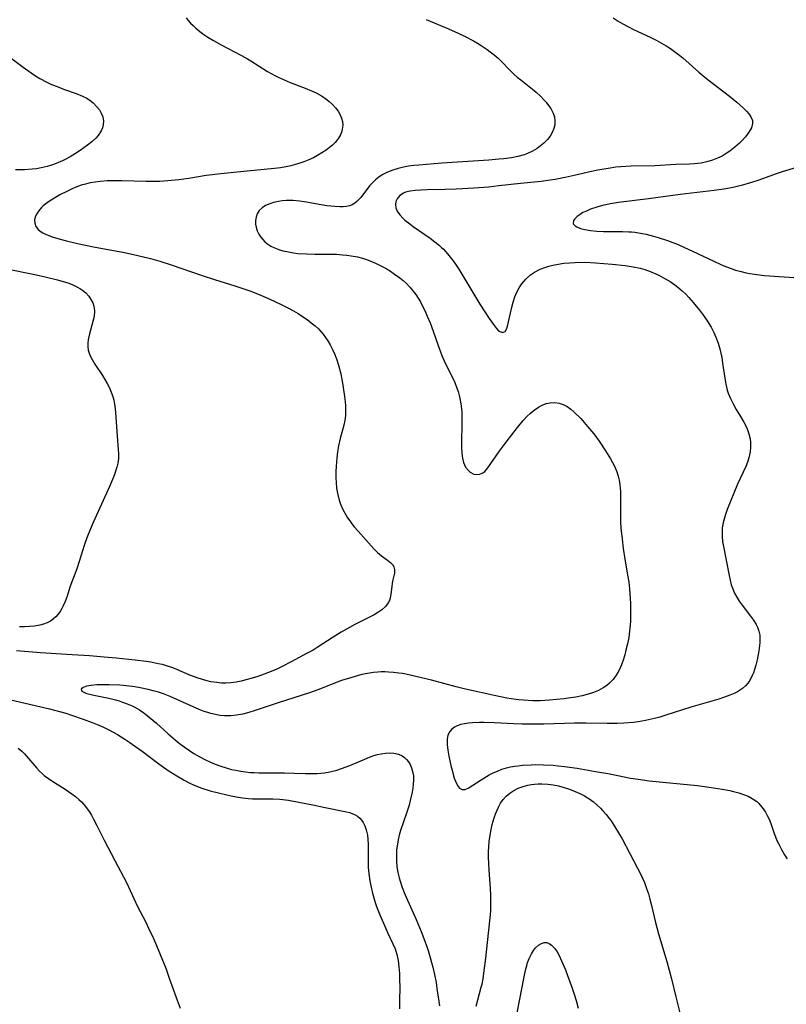
# Model space of a CAD drawing. Units: inches. Extents: x 2066244 to 2071631, y 185198 to 190626.
# Drawn here: x 2066643 to 2066752, y 187737 to 187876 of the extents above; entities that cross this region are included whole.
import ezdxf

# ---------------------------------------------------------------- set-up
doc = ezdxf.new("R2010")
doc.units = ezdxf.units.IN
doc.header["$MEASUREMENT"] = 0
doc.layers.add('c_19_T14S_R19E', color=198, linetype='Continuous')

msp = doc.modelspace()

# ---------------------------------------------------------------- linework, layer by layer
at = {"layer": 'c_19_T14S_R19E'}
for points in [[(2066667.02, 187876.65, 1114), (2066667.32, 187876.26, 1114), (2066667.65, 187875.9, 1114), (2066668.01, 187875.53, 1114), (2066668.39, 187875.18, 1114), (2066668.96, 187874.72, 1114), (2066669.55, 187874.28, 1114), (2066670.09, 187873.92, 1114), (2066670.92, 187873.41, 1114), (2066671.99, 187872.81, 1114), (2066674.88, 187871.3, 1114), (2066675.71, 187870.83, 1114), (2066676.22, 187870.53, 1114), (2066678.57, 187869.04, 1114), (2066679.6, 187868.45, 1114), (2066680.07, 187868.21, 1114), (2066680.91, 187867.83, 1114), (2066681.77, 187867.49, 1114), (2066683.92, 187866.68, 1114), (2066684.8, 187866.31, 1114), (2066685.44, 187866.01, 1114), (2066686.22, 187865.57, 1114), (2066686.77, 187865.2, 1114), (2066687.29, 187864.8, 1114), (2066687.78, 187864.34, 1114), (2066688.22, 187863.88, 1114), (2066688.58, 187863.4, 1114), (2066688.88, 187862.89, 1114), (2066689.07, 187862.43, 1114), (2066689.19, 187861.96, 1114), (2066689.23, 187861.41, 1114), (2066689.16, 187860.85, 1114), (2066689.08, 187860.55, 1114), (2066688.89, 187860.07, 1114), (2066688.63, 187859.6, 1114), (2066688.33, 187859.2, 1114), (2066688.14, 187858.98, 1114), (2066687.76, 187858.61, 1114), (2066687.35, 187858.25, 1114), (2066686.87, 187857.9, 1114), (2066686.26, 187857.49, 1114), (2066685.63, 187857.11, 1114), (2066685.08, 187856.81, 1114), (2066684.43, 187856.5, 1114), (2066683.72, 187856.21, 1114), (2066683, 187855.97, 1114), (2066682.53, 187855.83, 1114), (2066681.89, 187855.68, 1114), (2066681.16, 187855.53, 1114), (2066680.42, 187855.4, 1114), (2066679.55, 187855.28, 1114), (2066678.09, 187855.13, 1114), (2066674.75, 187854.83, 1114), (2066671.94, 187854.54, 1114), (2066669.87, 187854.27, 1114), (2066667.4, 187853.89, 1114), (2066666.02, 187853.69, 1114), (2066664.44, 187853.52, 1114), (2066663.32, 187853.45, 1114), (2066662.35, 187853.42, 1114), (2066661.37, 187853.42, 1114), (2066657.92, 187853.53, 1114), (2066656.55, 187853.54, 1114), (2066655.86, 187853.52, 1114), (2066654.83, 187853.44, 1114), (2066654.13, 187853.35, 1114), (2066653.43, 187853.24, 1114), (2066652.75, 187853.08, 1114), (2066652.14, 187852.9, 1114), (2066651.76, 187852.76, 1114), (2066650.98, 187852.44, 1114), (2066650.23, 187852.09, 1114), (2066649.12, 187851.53, 1114), (2066648.27, 187851.05, 1114), (2066647.51, 187850.56, 1114), (2066646.76, 187849.97, 1114), (2066646.52, 187849.75, 1114), (2066646.09, 187849.23, 1114), (2066645.86, 187848.87, 1114), (2066645.69, 187848.51, 1114), (2066645.56, 187848, 1114), (2066645.57, 187847.52, 1114), (2066645.74, 187847.07, 1114), (2066646.06, 187846.66, 1114), (2066646.36, 187846.4, 1114), (2066646.72, 187846.17, 1114), (2066647.19, 187845.93, 1114), (2066647.7, 187845.72, 1114), (2066648.04, 187845.6, 1114), (2066649.2, 187845.26, 1114), (2066650.08, 187845.04, 1114), (2066651.63, 187844.67, 1114), (2066653.91, 187844.2, 1114), (2066658.3, 187843.38, 1114), (2066660.21, 187842.97, 1114), (2066661.98, 187842.53, 1114), (2066663.31, 187842.15, 1114), (2066664.92, 187841.63, 1114), (2066669.3, 187840.12, 1114), (2066671.03, 187839.56, 1114), (2066673.93, 187838.65, 1114), (2066674.77, 187838.38, 1114), (2066676.19, 187837.88, 1114), (2066677.71, 187837.28, 1114), (2066678.91, 187836.77, 1114), (2066680.39, 187836.08, 1114), (2066681.64, 187835.44, 1114), (2066682.26, 187835.1, 1114), (2066682.89, 187834.72, 1114), (2066683.53, 187834.3, 1114), (2066684.16, 187833.87, 1114), (2066684.74, 187833.43, 1114), (2066685.3, 187832.97, 1114), (2066685.78, 187832.54, 1114), (2066686.13, 187832.17, 1114), (2066686.46, 187831.79, 1114), (2066686.8, 187831.35, 1114), (2066687.11, 187830.88, 1114), (2066687.46, 187830.27, 1114), (2066687.78, 187829.63, 1114), (2066688.1, 187828.9, 1114), (2066688.37, 187828.15, 1114), (2066688.61, 187827.41, 1114), (2066688.93, 187826.2, 1114), (2066689.2, 187824.87, 1114), (2066689.44, 187823.28, 1114), (2066689.52, 187822.62, 1114), (2066689.6, 187821.68, 1114), (2066689.62, 187820.98, 1114), (2066689.6, 187820.29, 1114), (2066689.51, 187819.58, 1114), (2066689.37, 187818.89, 1114), (2066688.85, 187817, 1114), (2066688.62, 187815.97, 1114), (2066688.48, 187815.11, 1114), (2066688.37, 187814.23, 1114), (2066688.28, 187813.12, 1114), (2066688.25, 187812.3, 1114), (2066688.24, 187811.47, 1114), (2066688.27, 187810.75, 1114), (2066688.35, 187810, 1114), (2066688.46, 187809.26, 1114), (2066688.7, 187808.3, 1114), (2066688.9, 187807.72, 1114), (2066689.24, 187806.95, 1114), (2066689.64, 187806.2, 1114), (2066689.91, 187805.76, 1114), (2066690.21, 187805.33, 1114), (2066690.51, 187804.92, 1114), (2066690.83, 187804.52, 1114), (2066691.4, 187803.87, 1114), (2066693.63, 187801.38, 1114), (2066694.17, 187800.84, 1114), (2066694.72, 187800.38, 1114), (2066695.57, 187799.78, 1114), (2066696.04, 187799.42, 1114), (2066696.29, 187799.16, 1114), (2066696.48, 187798.85, 1114), (2066696.57, 187798.44, 1114), (2066696.54, 187797.95, 1114), (2066696.32, 187796.99, 1114), (2066696.24, 187796.53, 1114), (2066696.17, 187796.04, 1114), (2066696.06, 187794.97, 1114), (2066695.95, 187794.41, 1114), (2066695.83, 187794.05, 1114), (2066695.67, 187793.72, 1114), (2066695.27, 187793.2, 1114), (2066694.74, 187792.73, 1114), (2066694.18, 187792.35, 1114), (2066693.66, 187792.05, 1114), (2066691.71, 187791.05, 1114), (2066690.96, 187790.65, 1114), (2066689.02, 187789.55, 1114), (2066687.89, 187788.87, 1114), (2066685.6, 187787.39, 1114), (2066685.02, 187787.04, 1114), (2066684.19, 187786.58, 1114), (2066681.93, 187785.36, 1114), (2066680.66, 187784.7, 1114), (2066679.89, 187784.34, 1114), (2066679.32, 187784.08, 1114), (2066678.11, 187783.61, 1114), (2066677.2, 187783.3, 1114), (2066676.41, 187783.05, 1114), (2066675.7, 187782.85, 1114), (2066674.81, 187782.63, 1114), (2066674.1, 187782.49, 1114), (2066673.38, 187782.4, 1114), (2066672.67, 187782.36, 1114), (2066672.02, 187782.36, 1114), (2066671.38, 187782.42, 1114), (2066670.55, 187782.54, 1114), (2066669.83, 187782.71, 1114), (2066668.75, 187783.05, 1114), (2066667.55, 187783.5, 1114), (2066665.71, 187784.29, 1114), (2066665.13, 187784.52, 1114), (2066664.25, 187784.81, 1114), (2066663.67, 187784.97, 1114), (2066663.09, 187785.1, 1114), (2066662.01, 187785.3, 1114), (2066661.38, 187785.39, 1114), (2066659.83, 187785.59, 1114), (2066657.11, 187785.88, 1114), (2066655.41, 187786.05, 1114), (2066653.35, 187786.21, 1114), (2066650.87, 187786.38, 1114)], [(2066701.06, 187876.4, 1112), (2066704.2, 187875.06, 1112), (2066705.57, 187874.45, 1112), (2066706.48, 187874.02, 1112), (2066707.73, 187873.38, 1112), (2066708.34, 187873.03, 1112), (2066708.82, 187872.74, 1112), (2066709.71, 187872.14, 1112), (2066710.13, 187871.83, 1112), (2066710.69, 187871.38, 1112), (2066711.23, 187870.9, 1112), (2066711.7, 187870.45, 1112), (2066712.88, 187869.23, 1112), (2066713.46, 187868.67, 1112), (2066713.95, 187868.24, 1112), (2066714.46, 187867.83, 1112), (2066716.13, 187866.52, 1112), (2066716.64, 187866.09, 1112), (2066717.24, 187865.53, 1112), (2066717.79, 187864.95, 1112), (2066718.04, 187864.67, 1112), (2066718.26, 187864.39, 1112), (2066718.69, 187863.78, 1112), (2066719.03, 187863.14, 1112), (2066719.22, 187862.59, 1112), (2066719.3, 187862.04, 1112), (2066719.27, 187861.48, 1112), (2066719.13, 187860.93, 1112), (2066718.9, 187860.39, 1112), (2066718.61, 187859.88, 1112), (2066718.22, 187859.38, 1112), (2066717.73, 187858.87, 1112), (2066717.27, 187858.48, 1112), (2066716.76, 187858.12, 1112), (2066716.1, 187857.72, 1112), (2066715.39, 187857.39, 1112), (2066714.92, 187857.22, 1112), (2066714.04, 187856.98, 1112), (2066713.12, 187856.81, 1112), (2066712.07, 187856.66, 1112), (2066711.36, 187856.59, 1112), (2066709.92, 187856.47, 1112), (2066703.27, 187856.03, 1112), (2066700.03, 187855.78, 1112), (2066699.29, 187855.7, 1112), (2066698.56, 187855.6, 1112), (2066697.84, 187855.48, 1112), (2066697.06, 187855.3, 1112), (2066696.3, 187855.06, 1112), (2066695.57, 187854.77, 1112), (2066694.82, 187854.37, 1112), (2066694.32, 187854.05, 1112), (2066693.86, 187853.68, 1112), (2066693.42, 187853.27, 1112), (2066693.03, 187852.83, 1112), (2066691.77, 187851.18, 1112), (2066691.46, 187850.83, 1112), (2066691.24, 187850.61, 1112), (2066690.92, 187850.35, 1112), (2066690.58, 187850.15, 1112), (2066690.19, 187850, 1112), (2066689.76, 187849.9, 1112), (2066689.29, 187849.85, 1112), (2066688.79, 187849.84, 1112), (2066688.12, 187849.88, 1112), (2066686.96, 187850.01, 1112), (2066686.18, 187850.13, 1112), (2066683.82, 187850.56, 1112), (2066683.12, 187850.67, 1112), (2066682.19, 187850.74, 1112), (2066681.71, 187850.75, 1112), (2066681.23, 187850.74, 1112), (2066680.66, 187850.69, 1112), (2066680.11, 187850.62, 1112), (2066679.42, 187850.47, 1112), (2066678.87, 187850.3, 1112), (2066678.29, 187850.04, 1112), (2066677.79, 187849.71, 1112), (2066677.38, 187849.31, 1112), (2066677.11, 187848.88, 1112), (2066676.94, 187848.41, 1112), (2066676.86, 187847.92, 1112), (2066676.87, 187847.4, 1112), (2066676.95, 187846.96, 1112), (2066677.11, 187846.47, 1112), (2066677.34, 187845.99, 1112), (2066677.63, 187845.53, 1112), (2066678.18, 187844.91, 1112), (2066678.59, 187844.58, 1112), (2066679.04, 187844.3, 1112), (2066679.48, 187844.08, 1112), (2066680.19, 187843.8, 1112), (2066680.73, 187843.63, 1112), (2066681.29, 187843.5, 1112), (2066682.26, 187843.33, 1112), (2066682.86, 187843.26, 1112), (2066684.11, 187843.18, 1112), (2066685.26, 187843.15, 1112), (2066687.43, 187843.15, 1112), (2066688.32, 187843.13, 1112), (2066689.21, 187843.07, 1112), (2066689.82, 187843.01, 1112), (2066690.43, 187842.93, 1112), (2066691.3, 187842.76, 1112), (2066692.02, 187842.56, 1112), (2066692.72, 187842.33, 1112), (2066693.3, 187842.11, 1112), (2066693.85, 187841.87, 1112), (2066694.73, 187841.44, 1112), (2066695.37, 187841.09, 1112), (2066695.98, 187840.72, 1112), (2066696.57, 187840.33, 1112), (2066697.31, 187839.79, 1112), (2066697.77, 187839.41, 1112), (2066698.21, 187839.01, 1112), (2066698.73, 187838.48, 1112), (2066699.21, 187837.92, 1112), (2066699.57, 187837.44, 1112), (2066699.92, 187836.91, 1112), (2066700.24, 187836.37, 1112), (2066700.69, 187835.5, 1112), (2066700.86, 187835.15, 1112), (2066701.21, 187834.35, 1112), (2066701.59, 187833.39, 1112), (2066702.03, 187832.22, 1112), (2066702.73, 187830.22, 1112), (2066703.28, 187828.8, 1112), (2066703.76, 187827.71, 1112), (2066704.81, 187825.58, 1112), (2066705.1, 187824.95, 1112), (2066705.36, 187824.31, 1112), (2066705.58, 187823.66, 1112), (2066705.79, 187822.9, 1112), (2066705.92, 187822.22, 1112), (2066706.01, 187821.58, 1112), (2066706.08, 187820.8, 1112), (2066706.11, 187819.96, 1112), (2066706.11, 187819.03, 1112), (2066706.05, 187816.6, 1112), (2066706.04, 187815.75, 1112), (2066706.09, 187814.93, 1112), (2066706.19, 187814.22, 1112), (2066706.35, 187813.61, 1112), (2066706.64, 187812.97, 1112), (2066707.03, 187812.46, 1112), (2066707.27, 187812.25, 1112), (2066707.79, 187811.98, 1112), (2066708.16, 187811.9, 1112), (2066708.66, 187811.94, 1112), (2066709.07, 187812.14, 1112), (2066709.34, 187812.35, 1112), (2066709.79, 187812.86, 1112), (2066711.39, 187815.17, 1112), (2066712.4, 187816.52, 1112), (2066713.97, 187818.57, 1112), (2066714.81, 187819.58, 1112), (2066715.37, 187820.18, 1112), (2066715.76, 187820.56, 1112), (2066716.34, 187821.04, 1112), (2066716.95, 187821.45, 1112), (2066717.5, 187821.74, 1112), (2066718.06, 187821.97, 1112), (2066718.61, 187822.09, 1112), (2066719.28, 187822.12, 1112), (2066719.89, 187822.03, 1112), (2066720.48, 187821.83, 1112), (2066721.01, 187821.55, 1112), (2066721.53, 187821.18, 1112), (2066722.03, 187820.74, 1112), (2066722.94, 187819.83, 1112), (2066723.45, 187819.29, 1112), (2066723.93, 187818.74, 1112), (2066724.79, 187817.68, 1112), (2066725.57, 187816.63, 1112), (2066726.47, 187815.29, 1112), (2066727.17, 187814.13, 1112), (2066727.72, 187813.08, 1112), (2066728.06, 187812.28, 1112), (2066728.26, 187811.69, 1112), (2066728.41, 187811.1, 1112), (2066728.51, 187810.44, 1112), (2066728.58, 187809.5, 1112), (2066728.6, 187808.84, 1112), (2066728.58, 187806.05, 1112), (2066728.6, 187805.21, 1112), (2066728.65, 187804.29, 1112), (2066728.8, 187802.73, 1112), (2066728.97, 187801.44, 1112), (2066729.21, 187799.92, 1112), (2066729.63, 187797.42, 1112), (2066729.75, 187796.64, 1112), (2066729.85, 187795.7, 1112), (2066729.91, 187795.01, 1112), (2066729.98, 187793.64, 1112), (2066730, 187792.6, 1112), (2066729.99, 187791.11, 1112), (2066729.92, 187790.09, 1112), (2066729.88, 187789.7, 1112), (2066729.75, 187788.8, 1112), (2066729.58, 187787.92, 1112), (2066729.36, 187787.02, 1112), (2066729.18, 187786.34, 1112), (2066728.95, 187785.58, 1112), (2066728.71, 187784.92, 1112), (2066728.44, 187784.29, 1112), (2066728.22, 187783.87, 1112), (2066727.97, 187783.46, 1112), (2066727.54, 187782.88, 1112), (2066727.04, 187782.35, 1112), (2066726.66, 187782.03, 1112), (2066726.15, 187781.68, 1112), (2066725.47, 187781.31, 1112), (2066724.74, 187781.01, 1112), (2066724, 187780.77, 1112), (2066723.14, 187780.55, 1112), (2066722.25, 187780.37, 1112), (2066721.52, 187780.25, 1112), (2066720.62, 187780.13, 1112), (2066719.53, 187780.02, 1112), (2066718.52, 187779.93, 1112), (2066717.2, 187779.86, 1112), (2066716.18, 187779.85, 1112), (2066715.49, 187779.87, 1112), (2066714.84, 187779.91, 1112), (2066714.19, 187779.98, 1112)], [(2066727.56, 187876.62, 1110), (2066728.23, 187876.18, 1110), (2066728.92, 187875.77, 1110), (2066729.71, 187875.35, 1110), (2066730.43, 187874.99, 1110), (2066732.77, 187873.92, 1110), (2066733.72, 187873.44, 1110), (2066734.39, 187873.07, 1110), (2066735.05, 187872.68, 1110), (2066735.65, 187872.29, 1110), (2066736.24, 187871.88, 1110), (2066736.81, 187871.45, 1110), (2066737.42, 187870.95, 1110), (2066739.69, 187868.94, 1110), (2066740.26, 187868.46, 1110), (2066741.02, 187867.86, 1110), (2066744.02, 187865.55, 1110), (2066745.07, 187864.69, 1110), (2066745.54, 187864.27, 1110), (2066746, 187863.85, 1110), (2066746.42, 187863.42, 1110), (2066746.78, 187863.03, 1110), (2066747.06, 187862.63, 1110), (2066747.28, 187862.07, 1110), (2066747.3, 187861.66, 1110), (2066747.13, 187861.07, 1110), (2066746.77, 187860.42, 1110), (2066746.29, 187859.78, 1110), (2066745.82, 187859.23, 1110), (2066745.44, 187858.86, 1110), (2066744.79, 187858.3, 1110), (2066744.09, 187857.76, 1110), (2066743.54, 187857.39, 1110), (2066742.98, 187857.05, 1110), (2066742.35, 187856.74, 1110), (2066741.6, 187856.45, 1110), (2066740.82, 187856.22, 1110), (2066740.02, 187856.06, 1110), (2066739.55, 187856, 1110), (2066739.07, 187855.95, 1110), (2066738.35, 187855.9, 1110), (2066736.42, 187855.84, 1110), (2066733.46, 187855.68, 1110), (2066730.08, 187855.6, 1110), (2066728.65, 187855.52, 1110), (2066727.94, 187855.45, 1110), (2066726.82, 187855.3, 1110), (2066725.39, 187855.05, 1110), (2066724.46, 187854.86, 1110), (2066722, 187854.27, 1110), (2066720.72, 187853.99, 1110), (2066719.31, 187853.73, 1110), (2066718.6, 187853.62, 1110), (2066717.36, 187853.46, 1110), (2066714.42, 187853.16, 1110), (2066711.33, 187852.81, 1110), (2066709.91, 187852.66, 1110), (2066707.81, 187852.49, 1110), (2066705.29, 187852.35, 1110), (2066703.72, 187852.3, 1110), (2066701.18, 187852.26, 1110), (2066700.28, 187852.23, 1110), (2066699.5, 187852.18, 1110), (2066698.77, 187852.08, 1110), (2066698.1, 187851.91, 1110), (2066697.83, 187851.8, 1110), (2066697.31, 187851.45, 1110), (2066696.93, 187851, 1110), (2066696.76, 187850.59, 1110), (2066696.7, 187850.16, 1110), (2066696.77, 187849.71, 1110), (2066696.95, 187849.26, 1110), (2066697.3, 187848.71, 1110), (2066697.77, 187848.2, 1110), (2066698.04, 187847.95, 1110), (2066698.71, 187847.42, 1110), (2066699.2, 187847.07, 1110), (2066700.86, 187845.95, 1110), (2066701.6, 187845.43, 1110), (2066702.28, 187844.91, 1110), (2066702.94, 187844.35, 1110), (2066703.21, 187844.1, 1110), (2066703.48, 187843.83, 1110), (2066704.08, 187843.18, 1110), (2066704.64, 187842.49, 1110), (2066704.87, 187842.18, 1110), (2066705.28, 187841.6, 1110), (2066705.67, 187841.01, 1110), (2066706.4, 187839.85, 1110), (2066708.66, 187836.06, 1110), (2066709.35, 187834.96, 1110), (2066709.97, 187834.03, 1110), (2066710.71, 187832.99, 1110), (2066710.99, 187832.63, 1110), (2066711.31, 187832.3, 1110), (2066711.83, 187832.02, 1110), (2066712.22, 187832.18, 1110), (2066712.43, 187832.53, 1110), (2066712.53, 187832.79, 1110), (2066712.64, 187833.14, 1110), (2066713.17, 187835.61, 1110), (2066713.37, 187836.35, 1110), (2066713.61, 187837.08, 1110), (2066713.9, 187837.75, 1110), (2066714.22, 187838.36, 1110), (2066714.6, 187838.92, 1110), (2066715.17, 187839.6, 1110), (2066715.83, 187840.2, 1110), (2066716.42, 187840.6, 1110), (2066717.19, 187841, 1110), (2066718.02, 187841.32, 1110), (2066718.44, 187841.45, 1110), (2066718.98, 187841.58, 1110), (2066719.76, 187841.74, 1110), (2066720.56, 187841.86, 1110), (2066721.35, 187841.93, 1110), (2066722.16, 187841.98, 1110), (2066723.6, 187841.99, 1110), (2066725.06, 187841.93, 1110), (2066727.41, 187841.74, 1110), (2066729.26, 187841.54, 1110), (2066730.39, 187841.36, 1110), (2066731.37, 187841.14, 1110), (2066732.03, 187840.95, 1110), (2066732.95, 187840.62, 1110), (2066733.37, 187840.45, 1110), (2066734.03, 187840.15, 1110), (2066734.67, 187839.81, 1110), (2066735.62, 187839.25, 1110), (2066736.29, 187838.79, 1110), (2066736.71, 187838.48, 1110), (2066737.34, 187837.94, 1110), (2066737.82, 187837.49, 1110), (2066738.27, 187837.02, 1110), (2066738.9, 187836.31, 1110), (2066739.8, 187835.19, 1110), (2066740.35, 187834.45, 1110), (2066740.87, 187833.69, 1110), (2066741.41, 187832.8, 1110), (2066741.8, 187832.06, 1110), (2066742.11, 187831.37, 1110), (2066742.41, 187830.55, 1110), (2066742.66, 187829.71, 1110), (2066742.8, 187829.13, 1110), (2066742.93, 187828.48, 1110), (2066743.06, 187827.7, 1110), (2066743.35, 187825.59, 1110), (2066743.51, 187824.73, 1110), (2066743.71, 187823.88, 1110), (2066743.85, 187823.45, 1110), (2066744.16, 187822.69, 1110), (2066744.53, 187821.94, 1110), (2066744.99, 187821.13, 1110), (2066745.61, 187820.13, 1110), (2066746.07, 187819.33, 1110), (2066746.48, 187818.52, 1110), (2066746.79, 187817.7, 1110), (2066746.96, 187816.99, 1110), (2066747.02, 187816.43, 1110), (2066747.01, 187815.8, 1110), (2066746.95, 187815.15, 1110), (2066746.76, 187814.28, 1110), (2066746.58, 187813.67, 1110), (2066746.35, 187813.07, 1110), (2066745.18, 187810.53, 1110), (2066743.72, 187806.97, 1110), (2066743.49, 187806.38, 1110), (2066743.3, 187805.78, 1110), (2066743.11, 187805.05, 1110), (2066743.01, 187804.36, 1110), (2066742.98, 187803.81, 1110), (2066742.99, 187803.12, 1110), (2066743.05, 187802.43, 1110), (2066743.17, 187801.73, 1110), (2066743.58, 187799.78, 1110), (2066743.97, 187797.58, 1110), (2066744.11, 187796.94, 1110), (2066744.28, 187796.3, 1110), (2066744.5, 187795.69, 1110), (2066744.76, 187795.1, 1110), (2066745.07, 187794.51, 1110), (2066745.42, 187793.95, 1110), (2066745.81, 187793.38, 1110), (2066746.99, 187791.83, 1110), (2066747.42, 187791.25, 1110), (2066747.8, 187790.65, 1110), (2066747.99, 187790.28, 1110), (2066748.2, 187789.73, 1110), (2066748.31, 187789.13, 1110), (2066748.33, 187788.61, 1110), (2066748.31, 187788.08, 1110), (2066748.17, 187786.91, 1110), (2066747.94, 187785.66, 1110), (2066747.76, 187784.89, 1110), (2066747.57, 187784.26, 1110), (2066747.42, 187783.83, 1110), (2066747.25, 187783.42, 1110), (2066746.9, 187782.74, 1110), (2066746.62, 187782.33, 1110), (2066746.29, 187781.95, 1110), (2066745.89, 187781.59, 1110), (2066745.44, 187781.28, 1110), (2066745.17, 187781.13, 1110), (2066744.79, 187780.93, 1110), (2066744.07, 187780.62, 1110), (2066743.31, 187780.34, 1110), (2066742.53, 187780.09, 1110), (2066738.57, 187778.92, 1110), (2066735.03, 187777.8, 1110), (2066734.17, 187777.54, 1110), (2066733.41, 187777.33, 1110), (2066732.15, 187777.05, 1110), (2066731.1, 187776.87, 1110), (2066730.41, 187776.77, 1110), (2066729.05, 187776.66, 1110), (2066728.11, 187776.62, 1110), (2066726.68, 187776.61, 1110), (2066723.71, 187776.66, 1110), (2066722.07, 187776.67, 1110), (2066720.63, 187776.64, 1110), (2066717.72, 187776.54, 1110), (2066716.51, 187776.52, 1110), (2066714.67, 187776.53, 1110), (2066713.47, 187776.58, 1110), (2066710.7, 187776.73, 1110), (2066709.24, 187776.77, 1110), (2066708.6, 187776.77, 1110), (2066707.59, 187776.73, 1110), (2066707.03, 187776.68, 1110), (2066706.49, 187776.6, 1110), (2066705.94, 187776.47, 1110), (2066705.43, 187776.3, 1110), (2066705.07, 187776.12, 1110), (2066704.69, 187775.84, 1110), (2066704.39, 187775.5, 1110), (2066704.13, 187774.98, 1110)], [(2066640.33, 187872.3, 1116), (2066643.93, 187869.63, 1116), (2066645.08, 187868.82, 1116), (2066645.67, 187868.43, 1116), (2066646.29, 187868.06, 1116), (2066647.27, 187867.54, 1116), (2066647.87, 187867.26, 1116), (2066648.97, 187866.79, 1116), (2066649.67, 187866.54, 1116), (2066651.47, 187865.91, 1116), (2066652.36, 187865.55, 1116), (2066652.97, 187865.23, 1116), (2066653.44, 187864.92, 1116), (2066653.88, 187864.57, 1116), (2066654.4, 187864.04, 1116), (2066654.74, 187863.6, 1116), (2066655.01, 187863.13, 1116), (2066655.23, 187862.62, 1116), (2066655.33, 187862.05, 1116), (2066655.28, 187861.46, 1116), (2066655.16, 187861.04, 1116), (2066654.97, 187860.62, 1116), (2066654.55, 187859.96, 1116), (2066654.22, 187859.57, 1116), (2066653.67, 187859.06, 1116), (2066653.05, 187858.57, 1116), (2066652.01, 187857.82, 1116), (2066651.37, 187857.4, 1116), (2066650.6, 187856.93, 1116), (2066649.81, 187856.5, 1116), (2066649.53, 187856.36, 1116), (2066648.6, 187855.98, 1116), (2066647.96, 187855.76, 1116), (2066647.32, 187855.57, 1116), (2066646.47, 187855.37, 1116), (2066645.84, 187855.26, 1116), (2066645.21, 187855.18, 1116), (2066644.13, 187855.1, 1116), (2066643.48, 187855.09, 1116), (2066642.86, 187855.11, 1116)], [(2066753.51, 187855.43, 1108), (2066751.47, 187854.81, 1108), (2066750.78, 187854.59, 1108), (2066748.03, 187853.6, 1108), (2066747.14, 187853.29, 1108), (2066745.87, 187852.91, 1108), (2066745.32, 187852.77, 1108), (2066744.55, 187852.6, 1108), (2066743.24, 187852.37, 1108), (2066741.85, 187852.17, 1108), (2066737.06, 187851.59, 1108), (2066732.56, 187850.97, 1108), (2066728.29, 187850.45, 1108), (2066727.19, 187850.27, 1108), (2066726.05, 187850.04, 1108), (2066725.24, 187849.82, 1108), (2066724.34, 187849.51, 1108), (2066723.75, 187849.26, 1108), (2066723.27, 187849.03, 1108), (2066722.85, 187848.78, 1108), (2066722.44, 187848.48, 1108), (2066722.12, 187848.17, 1108), (2066721.93, 187847.91, 1108), (2066721.9, 187847.45, 1108), (2066722.11, 187847.19, 1108), (2066722.41, 187847, 1108), (2066722.92, 187846.79, 1108), (2066723.55, 187846.62, 1108), (2066724.33, 187846.49, 1108), (2066725.25, 187846.4, 1108), (2066726.19, 187846.37, 1108), (2066728.86, 187846.36, 1108), (2066729.78, 187846.32, 1108), (2066730.16, 187846.29, 1108), (2066730.63, 187846.24, 1108), (2066731.43, 187846.12, 1108), (2066732.23, 187845.96, 1108), (2066733.25, 187845.71, 1108), (2066733.91, 187845.52, 1108), (2066735.24, 187845.08, 1108), (2066736.75, 187844.49, 1108), (2066737.63, 187844.1, 1108), (2066738.8, 187843.57, 1108), (2066741.8, 187842.13, 1108), (2066742.81, 187841.67, 1108), (2066743.61, 187841.34, 1108), (2066744.26, 187841.11, 1108), (2066744.9, 187840.89, 1108), (2066745.5, 187840.72, 1108), (2066746.39, 187840.51, 1108), (2066746.9, 187840.41, 1108), (2066747.92, 187840.25, 1108), (2066748.98, 187840.14, 1108), (2066753.84, 187839.8, 1108)], [(2066641.38, 187841.12, 1116), (2066645.59, 187840.26, 1116), (2066647.25, 187839.89, 1116), (2066648.78, 187839.51, 1116), (2066649.94, 187839.16, 1116), (2066650.39, 187839.01, 1116), (2066650.98, 187838.78, 1116), (2066651.55, 187838.51, 1116), (2066652.06, 187838.22, 1116), (2066652.34, 187838.03, 1116), (2066652.81, 187837.64, 1116), (2066653.22, 187837.2, 1116), (2066653.55, 187836.71, 1116), (2066653.79, 187836.24, 1116), (2066653.96, 187835.76, 1116), (2066654.06, 187835.13, 1116), (2066654, 187834.33, 1116), (2066653.82, 187833.58, 1116), (2066653.32, 187831.83, 1116), (2066653.22, 187831.41, 1116), (2066653.15, 187831, 1116), (2066653.1, 187830.51, 1116), (2066653.1, 187830.03, 1116), (2066653.16, 187829.56, 1116), (2066653.28, 187829.13, 1116), (2066653.39, 187828.84, 1116), (2066653.72, 187828.2, 1116), (2066654.11, 187827.56, 1116), (2066655.18, 187825.96, 1116), (2066655.53, 187825.38, 1116), (2066655.86, 187824.79, 1116), (2066656.17, 187824.18, 1116), (2066656.43, 187823.57, 1116), (2066656.65, 187822.95, 1116), (2066656.79, 187822.43, 1116), (2066656.89, 187821.9, 1116), (2066656.99, 187821.23, 1116), (2066657.04, 187820.7, 1116), (2066657.24, 187817.33, 1116), (2066657.42, 187815.46, 1116), (2066657.46, 187814.87, 1116), (2066657.44, 187814.19, 1116), (2066657.34, 187813.52, 1116), (2066657.2, 187812.94, 1116), (2066656.82, 187811.78, 1116), (2066656.6, 187811.19, 1116), (2066656.22, 187810.31, 1116), (2066653.84, 187805.09, 1116), (2066653.47, 187804.23, 1116), (2066652.96, 187802.95, 1116), (2066652.57, 187801.87, 1116), (2066651.86, 187799.6, 1116), (2066651.52, 187798.57, 1116), (2066650.57, 187795.93, 1116), (2066650.15, 187794.66, 1116), (2066649.88, 187793.91, 1116), (2066649.63, 187793.31, 1116), (2066649.44, 187792.94, 1116), (2066649.17, 187792.49, 1116), (2066648.86, 187792.06, 1116), (2066648.57, 187791.74, 1116), (2066648.25, 187791.46, 1116), (2066647.81, 187791.14, 1116), (2066647.32, 187790.89, 1116), (2066646.83, 187790.71, 1116), (2066646.32, 187790.56, 1116), (2066645.54, 187790.43, 1116), (2066644.85, 187790.36, 1116), (2066644.13, 187790.33, 1116), (2066643.41, 187790.32, 1116)], [(2066650.87, 187786.38, 1114), (2066646.39, 187786.62, 1114), (2066642.98, 187786.91, 1114)], [(2066714.19, 187779.98, 1112), (2066713.08, 187780.13, 1112), (2066712.47, 187780.23, 1112), (2066710.94, 187780.54, 1112), (2066706.6, 187781.49, 1112), (2066705.29, 187781.83, 1112), (2066701.81, 187782.77, 1112), (2066700.4, 187783.12, 1112), (2066698.58, 187783.53, 1112), (2066697.67, 187783.7, 1112), (2066697.16, 187783.78, 1112), (2066696.44, 187783.87, 1112), (2066695.71, 187783.92, 1112), (2066695.18, 187783.94, 1112), (2066694.65, 187783.94, 1112), (2066694.21, 187783.92, 1112), (2066693.58, 187783.85, 1112), (2066692.75, 187783.72, 1112), (2066691.92, 187783.55, 1112), (2066690.49, 187783.16, 1112), (2066689.05, 187782.7, 1112), (2066685.7, 187781.41, 1112), (2066684.49, 187780.98, 1112), (2066680.07, 187779.57, 1112), (2066676.8, 187778.47, 1112), (2066675.91, 187778.2, 1112), (2066675.05, 187777.97, 1112), (2066674.19, 187777.8, 1112), (2066673.37, 187777.71, 1112), (2066672.47, 187777.72, 1112), (2066671.82, 187777.78, 1112), (2066671.19, 187777.88, 1112), (2066670.55, 187778.04, 1112), (2066670.11, 187778.17, 1112), (2066669.61, 187778.35, 1112), (2066668.89, 187778.63, 1112), (2066664.77, 187780.43, 1112), (2066663.81, 187780.81, 1112), (2066663.1, 187781.06, 1112), (2066662.37, 187781.27, 1112), (2066661.63, 187781.46, 1112), (2066660.5, 187781.7, 1112), (2066659.76, 187781.82, 1112), (2066659.02, 187781.93, 1112), (2066657.64, 187782.06, 1112), (2066656.11, 187782.12, 1112), (2066654.8, 187782.11, 1112), (2066654.37, 187782.09, 1112), (2066653.59, 187782.02, 1112), (2066652.91, 187781.91, 1112), (2066652.45, 187781.75, 1112), (2066652.16, 187781.49, 1112), (2066652.26, 187781.2, 1112), (2066652.62, 187781.01, 1112), (2066652.91, 187780.9, 1112), (2066653.38, 187780.77, 1112), (2066653.96, 187780.63, 1112), (2066656.07, 187780.2, 1112), (2066657.04, 187779.96, 1112), (2066657.52, 187779.82, 1112), (2066658, 187779.67, 1112), (2066658.69, 187779.42, 1112), (2066659.37, 187779.12, 1112), (2066659.76, 187778.92, 1112), (2066660.4, 187778.55, 1112), (2066661.02, 187778.14, 1112), (2066661.81, 187777.54, 1112), (2066662.84, 187776.68, 1112), (2066664.49, 187775.17, 1112), (2066665.48, 187774.3, 1112), (2066666.03, 187773.85, 1112), (2066666.76, 187773.3, 1112), (2066667.5, 187772.78, 1112), (2066668.12, 187772.38, 1112), (2066668.9, 187771.93, 1112), (2066669.7, 187771.51, 1112), (2066670.47, 187771.16, 1112), (2066671.13, 187770.88, 1112), (2066671.81, 187770.63, 1112), (2066672.83, 187770.3, 1112), (2066673.45, 187770.13, 1112), (2066674.07, 187769.99, 1112), (2066674.76, 187769.87, 1112), (2066675.45, 187769.77, 1112), (2066676.14, 187769.7, 1112), (2066676.65, 187769.66, 1112), (2066677.35, 187769.64, 1112), (2066680.96, 187769.64, 1112), (2066682.4, 187769.6, 1112), (2066683.97, 187769.54, 1112), (2066684.91, 187769.52, 1112), (2066685.58, 187769.54, 1112), (2066686.1, 187769.58, 1112), (2066686.62, 187769.65, 1112), (2066687.38, 187769.78, 1112), (2066688.39, 187770.03, 1112), (2066689.07, 187770.24, 1112), (2066690.25, 187770.68, 1112), (2066692.69, 187771.73, 1112), (2066693.13, 187771.91, 1112), (2066693.65, 187772.09, 1112), (2066694.17, 187772.24, 1112), (2066694.65, 187772.35, 1112), (2066695.29, 187772.44, 1112), (2066695.88, 187772.46, 1112), (2066696.46, 187772.42, 1112), (2066697.14, 187772.26, 1112), (2066697.65, 187772.03, 1112), (2066697.97, 187771.8, 1112), (2066698.27, 187771.54, 1112), (2066698.55, 187771.19, 1112), (2066698.78, 187770.81, 1112), (2066698.99, 187770.33, 1112), (2066699.13, 187769.83, 1112), (2066699.23, 187769.21, 1112), (2066699.25, 187768.63, 1112), (2066699.22, 187768.04, 1112), (2066699.15, 187767.44, 1112), (2066699.05, 187766.9, 1112), (2066698.79, 187765.7, 1112), (2066698.62, 187765.05, 1112), (2066698.27, 187763.93, 1112), (2066697.41, 187761.44, 1112), (2066697.23, 187760.8, 1112), (2066697.07, 187760.14, 1112), (2066696.92, 187759.26, 1112), (2066696.86, 187758.72, 1112), (2066696.82, 187758.17, 1112), (2066696.82, 187757.23, 1112), (2066696.9, 187756.31, 1112), (2066697.03, 187755.52, 1112), (2066697.21, 187754.74, 1112), (2066697.34, 187754.29, 1112), (2066697.64, 187753.39, 1112), (2066697.92, 187752.69, 1112), (2066698.21, 187752, 1112), (2066699.61, 187748.87, 1112), (2066700.33, 187747.17, 1112), (2066700.88, 187745.77, 1112), (2066701.33, 187744.46, 1112), (2066701.63, 187743.45, 1112), (2066701.82, 187742.77, 1112), (2066701.99, 187742.09, 1112), (2066702.22, 187741.06, 1112), (2066702.44, 187739.9, 1112), (2066702.58, 187739.07, 1112), (2066702.94, 187736.61, 1112)], [(2066642.21, 187779.97, 1114), (2066647.65, 187778.69, 1114), (2066649.08, 187778.33, 1114), (2066649.97, 187778.07, 1114), (2066650.81, 187777.8, 1114), (2066652.42, 187777.24, 1114), (2066653.73, 187776.77, 1114), (2066654.64, 187776.4, 1114), (2066655.3, 187776.11, 1114), (2066656.08, 187775.73, 1114), (2066656.69, 187775.4, 1114), (2066657.29, 187775.06, 1114), (2066658.35, 187774.4, 1114), (2066659.04, 187773.95, 1114), (2066659.73, 187773.48, 1114), (2066660.82, 187772.7, 1114), (2066663.14, 187770.92, 1114), (2066663.81, 187770.43, 1114), (2066664.49, 187769.97, 1114), (2066665.72, 187769.19, 1114), (2066666.75, 187768.59, 1114), (2066667.55, 187768.19, 1114), (2066668.17, 187767.91, 1114), (2066669.27, 187767.48, 1114), (2066670.45, 187767.1, 1114), (2066671.81, 187766.73, 1114), (2066673.41, 187766.38, 1114), (2066674.12, 187766.25, 1114), (2066675, 187766.11, 1114), (2066675.89, 187766.01, 1114), (2066676.42, 187765.97, 1114), (2066677.01, 187765.94, 1114), (2066679.32, 187765.93, 1114), (2066680.3, 187765.88, 1114), (2066681.53, 187765.74, 1114), (2066683.23, 187765.45, 1114), (2066684.99, 187765.09, 1114), (2066686.73, 187764.72, 1114), (2066689.77, 187764.11, 1114), (2066690.17, 187764, 1114), (2066690.58, 187763.86, 1114), (2066690.97, 187763.7, 1114), (2066691.32, 187763.49, 1114), (2066691.63, 187763.23, 1114), (2066691.9, 187762.94, 1114), (2066692.12, 187762.6, 1114), (2066692.37, 187762.1, 1114), (2066692.56, 187761.55, 1114), (2066692.72, 187760.79, 1114), (2066692.79, 187760.18, 1114), (2066692.82, 187759.55, 1114), (2066692.81, 187757.25, 1114), (2066692.85, 187756.23, 1114), (2066692.91, 187755.39, 1114), (2066693.05, 187754.32, 1114), (2066693.19, 187753.6, 1114), (2066693.43, 187752.57, 1114), (2066693.83, 187751.28, 1114), (2066694.03, 187750.68, 1114), (2066694.48, 187749.53, 1114), (2066694.98, 187748.31, 1114), (2066695.57, 187747.01, 1114), (2066696.33, 187745.42, 1114), (2066696.63, 187744.69, 1114), (2066696.88, 187743.87, 1114), (2066697.07, 187743.02, 1114), (2066697.19, 187742.15, 1114), (2066697.26, 187741.21, 1114), (2066697.29, 187740.41, 1114), (2066697.3, 187739.23, 1114), (2066697.26, 187737.42, 1114), (2066697.26, 187736.19, 1114)], [(2066704.13, 187774.98, 1110), (2066704.06, 187774.7, 1110), (2066704.02, 187774.34, 1110), (2066704.04, 187773.63, 1110), (2066704.13, 187772.87, 1110), (2066704.28, 187771.98, 1110), (2066704.55, 187770.67, 1110), (2066704.71, 187769.99, 1110), (2066704.87, 187769.38, 1110), (2066705.02, 187768.89, 1110), (2066705.18, 187768.44, 1110), (2066705.48, 187767.86, 1110), (2066705.79, 187767.47, 1110), (2066706.14, 187767.27, 1110), (2066706.59, 187767.27, 1110), (2066707.01, 187767.45, 1110), (2066708.83, 187768.64, 1110), (2066709.99, 187769.33, 1110), (2066710.55, 187769.62, 1110), (2066711.14, 187769.89, 1110), (2066711.78, 187770.14, 1110), (2066712.43, 187770.34, 1110), (2066712.99, 187770.47, 1110), (2066713.55, 187770.57, 1110), (2066714.07, 187770.64, 1110), (2066714.7, 187770.71, 1110), (2066715.94, 187770.79, 1110), (2066716.55, 187770.8, 1110), (2066717.69, 187770.79, 1110), (2066719.04, 187770.71, 1110), (2066719.77, 187770.64, 1110), (2066720.64, 187770.54, 1110), (2066722.43, 187770.28, 1110), (2066725.06, 187769.84, 1110), (2066727.06, 187769.47, 1110), (2066729.99, 187768.9, 1110), (2066731.11, 187768.72, 1110), (2066732.67, 187768.52, 1110), (2066737.06, 187768.09, 1110), (2066739.49, 187767.82, 1110), (2066741.14, 187767.61, 1110), (2066743, 187767.33, 1110), (2066744.07, 187767.12, 1110), (2066744.62, 187766.99, 1110), (2066745.34, 187766.8, 1110), (2066746.03, 187766.58, 1110), (2066746.66, 187766.32, 1110), (2066747.25, 187766, 1110), (2066747.88, 187765.56, 1110), (2066748.15, 187765.32, 1110), (2066748.67, 187764.72, 1110), (2066749.12, 187764.06, 1110), (2066749.39, 187763.57, 1110), (2066749.63, 187763.07, 1110), (2066749.87, 187762.46, 1110), (2066750.38, 187761.04, 1110), (2066750.8, 187759.97, 1110), (2066751, 187759.53, 1110), (2066751.39, 187758.76, 1110), (2066751.81, 187758.01, 1110), (2066752.18, 187757.43, 1110)], [(2066643.23, 187773.15, 1116), (2066643.75, 187772.69, 1116), (2066644.08, 187772.36, 1116), (2066644.4, 187772.02, 1116), (2066645.86, 187770.29, 1116), (2066646.24, 187769.89, 1116), (2066646.67, 187769.49, 1116), (2066646.92, 187769.28, 1116), (2066647.55, 187768.81, 1116), (2066647.99, 187768.51, 1116), (2066649.91, 187767.3, 1116), (2066650.85, 187766.67, 1116), (2066651.37, 187766.28, 1116), (2066651.85, 187765.86, 1116), (2066652.2, 187765.52, 1116), (2066652.77, 187764.86, 1116), (2066653.28, 187764.15, 1116), (2066653.6, 187763.63, 1116), (2066653.91, 187763.09, 1116), (2066654.39, 187762.15, 1116), (2066655.43, 187760.07, 1116), (2066656.95, 187757.2, 1116), (2066658.57, 187754.09, 1116), (2066660.16, 187750.7, 1116), (2066661.31, 187748.47, 1116), (2066661.72, 187747.64, 1116), (2066662.4, 187746.15, 1116), (2066662.84, 187745.15, 1116), (2066663.61, 187743.3, 1116), (2066664.14, 187741.94, 1116), (2066664.65, 187740.55, 1116), (2066665.76, 187737.4, 1116), (2066666.19, 187736.27, 1116)], [(2066708.13, 187736.57, 1112), (2066708.86, 187739.24, 1112), (2066708.96, 187739.67, 1112), (2066709.1, 187740.44, 1112), (2066709.22, 187741.22, 1112), (2066709.5, 187743.37, 1112), (2066709.9, 187746.89, 1112), (2066710.16, 187749.52, 1112), (2066710.2, 187750.13, 1112), (2066710.23, 187751.2, 1112), (2066710.22, 187752.32, 1112), (2066710.16, 187753.3, 1112), (2066709.97, 187755.84, 1112), (2066709.92, 187756.8, 1112), (2066709.9, 187757.67, 1112), (2066709.9, 187758.42, 1112), (2066709.93, 187759.17, 1112), (2066709.99, 187759.91, 1112), (2066710.1, 187760.82, 1112), (2066710.24, 187761.58, 1112), (2066710.42, 187762.32, 1112), (2066710.69, 187763.26, 1112), (2066710.92, 187763.92, 1112), (2066711.29, 187764.76, 1112), (2066711.6, 187765.33, 1112), (2066711.95, 187765.85, 1112), (2066712.37, 187766.32, 1112), (2066712.88, 187766.77, 1112), (2066713.46, 187767.15, 1112), (2066714.08, 187767.46, 1112), (2066714.77, 187767.71, 1112), (2066715.46, 187767.89, 1112), (2066715.93, 187767.98, 1112), (2066716.4, 187768.04, 1112), (2066716.93, 187768.08, 1112), (2066717.46, 187768.09, 1112), (2066718.3, 187768.05, 1112), (2066719.06, 187767.94, 1112), (2066719.82, 187767.77, 1112), (2066720.61, 187767.56, 1112), (2066721.34, 187767.32, 1112), (2066722.14, 187767.01, 1112), (2066722.81, 187766.71, 1112), (2066723.46, 187766.37, 1112), (2066724.08, 187765.99, 1112), (2066724.74, 187765.51, 1112), (2066725.25, 187765.08, 1112), (2066725.73, 187764.62, 1112), (2066726.07, 187764.27, 1112), (2066726.56, 187763.71, 1112), (2066727.02, 187763.12, 1112), (2066727.24, 187762.81, 1112), (2066727.79, 187761.99, 1112), (2066728.3, 187761.14, 1112), (2066728.8, 187760.27, 1112), (2066731, 187756.13, 1112), (2066731.42, 187755.3, 1112), (2066731.71, 187754.69, 1112), (2066731.97, 187754.08, 1112), (2066732.28, 187753.23, 1112), (2066732.53, 187752.48, 1112), (2066732.75, 187751.72, 1112), (2066732.97, 187750.84, 1112), (2066733.53, 187748.43, 1112), (2066733.71, 187747.73, 1112), (2066733.96, 187746.83, 1112), (2066735.13, 187742.9, 1112), (2066735.8, 187740.43, 1112), (2066736.44, 187737.88, 1112), (2066736.97, 187735.62, 1112)], [(2066713.93, 187735.61, 1114), (2066714.27, 187737.32, 1114), (2066714.96, 187740.94, 1114), (2066715.17, 187741.86, 1114), (2066715.29, 187742.28, 1114), (2066715.38, 187742.59, 1114), (2066715.65, 187743.33, 1114), (2066715.97, 187743.99, 1114), (2066716.27, 187744.45, 1114), (2066716.55, 187744.81, 1114), (2066716.95, 187745.19, 1114), (2066717.37, 187745.46, 1114), (2066717.75, 187745.57, 1114), (2066718.14, 187745.57, 1114), (2066718.49, 187745.45, 1114), (2066718.83, 187745.22, 1114), (2066719.29, 187744.73, 1114), (2066719.6, 187744.27, 1114), (2066719.89, 187743.74, 1114), (2066720.23, 187743.01, 1114), (2066720.77, 187741.71, 1114), (2066721.08, 187740.92, 1114), (2066721.72, 187739.14, 1114), (2066722.01, 187738.25, 1114), (2066722.29, 187737.35, 1114), (2066722.57, 187736.26, 1114)]]:
    msp.add_polyline3d(points, dxfattribs=at)

doc.saveas('drawing.dxf')
